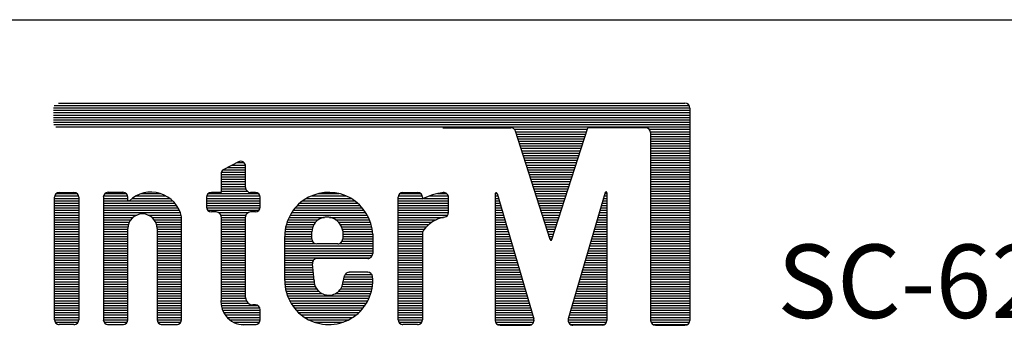
# Model space of a CAD drawing. Units: millimetres. Extents: x 350 to 832, y 858 to 1100.
# Drawn here: x 406 to 447, y 1087 to 1100 of the extents above; entities that cross this region are included whole.
import ezdxf

# ---------------------------------------------------------------- set-up
doc = ezdxf.new("R2010")
doc.units = ezdxf.units.MM
doc.layers.add('I detail', color=255, linetype='Continuous')
doc.layers.add('I logo', color=7, linetype='Continuous')
doc.styles.add('SIMPLEX', font='SIMPLEX.shx', dxfattribs={"oblique": 7})

# ---------------------------------------------------------------- blocks, each defined once
blk = doc.blocks.new('SC-6224 FRONT')
at = {"layer": 'I detail', "color": 7}
blk.add_line((-241, 88), (241, 88), dxfattribs=at)
at = {"layer": 'I logo', "color": 1}
for p, q in [((-183.465, 84.591), (-157.864, 84.591)), ((-183.665, 84.401), (-157.665, 84.401)), ((-183.665, 84.304), (-157.664, 84.304)), ((-183.665, 84.207), (-157.664, 84.207)), ((-183.665, 84.109), (-157.664, 84.109)), ((-183.634, 84.498), (-157.695, 84.498)), ((-157.664, 84.391), (-157.664, 75.724)), ((-183.665, 84.012), (-157.664, 84.012)), ((-183.665, 83.915), (-157.664, 83.915)), ((-183.665, 83.818), (-157.664, 83.818)), ((-183.652, 83.721), (-157.664, 83.721)), ((-183.574, 83.623), (-157.664, 83.623)), ((-167.749, 83.591), (-164.981, 83.591)), ((-164.833, 83.526), (-161.851, 83.526)), ((-163.371, 79.022), (-164.791, 83.453)), ((-164.783, 83.429), (-161.882, 83.429)), ((-164.752, 83.332), (-161.913, 83.332)), ((-163.295, 79.022), (-161.83, 83.591)), ((-159.463, 83.591), (-161.83, 83.591)), ((-159.315, 83.526), (-157.664, 83.526)), ((-159.267, 83.429), (-157.664, 83.429)), ((-159.263, 83.392), (-159.263, 75.724)), ((-159.263, 83.332), (-157.664, 83.332)), ((-164.721, 83.235), (-161.944, 83.235)), ((-164.69, 83.137), (-161.975, 83.137)), ((-164.659, 83.04), (-162.007, 83.04)), ((-164.627, 82.943), (-162.038, 82.943)), ((-159.263, 83.235), (-157.664, 83.235)), ((-159.263, 83.137), (-157.664, 83.137)), ((-159.263, 83.04), (-157.664, 83.04)), ((-159.263, 82.943), (-157.664, 82.943)), ((-164.596, 82.846), (-162.069, 82.846)), ((-164.565, 82.749), (-162.1, 82.749)), ((-164.534, 82.651), (-162.131, 82.651)), ((-164.503, 82.554), (-162.162, 82.554)), ((-159.263, 82.846), (-157.664, 82.846)), ((-159.263, 82.749), (-157.664, 82.749)), ((-159.263, 82.651), (-157.664, 82.651)), ((-159.263, 82.554), (-157.664, 82.554)), ((-164.472, 82.457), (-162.194, 82.457)), ((-164.441, 82.36), (-162.225, 82.36)), ((-164.409, 82.263), (-162.256, 82.263)), ((-164.378, 82.165), (-162.287, 82.165)), ((-159.263, 82.457), (-157.664, 82.457)), ((-159.263, 82.36), (-157.664, 82.36)), ((-159.263, 82.263), (-157.664, 82.263)), ((-159.263, 82.165), (-157.664, 82.165)), ((-164.347, 82.068), (-162.318, 82.068)), ((-164.316, 81.971), (-162.349, 81.971)), ((-164.285, 81.874), (-162.381, 81.874)), ((-164.254, 81.777), (-162.412, 81.777)), ((-159.263, 82.068), (-157.664, 82.068)), ((-159.263, 81.971), (-157.664, 81.971)), ((-159.263, 81.874), (-157.664, 81.874)), ((-159.263, 81.777), (-157.664, 81.777)), ((-164.222, 81.679), (-162.443, 81.679)), ((-164.191, 81.582), (-162.474, 81.582)), ((-164.16, 81.485), (-162.505, 81.485)), ((-164.129, 81.388), (-162.536, 81.388)), ((-164.098, 81.291), (-162.567, 81.291)), ((-159.263, 81.679), (-157.664, 81.679)), ((-159.263, 81.582), (-157.664, 81.582)), ((-159.263, 81.485), (-157.664, 81.485)), ((-159.263, 81.388), (-157.664, 81.388)), ((-159.263, 81.291), (-157.664, 81.291)), ((-165.617, 80.902), (-165.536, 80.902)), ((-165.617, 80.899), (-165.617, 75.724)), ((-165.539, 80.911), (-164.037, 75.783)), ((-164.067, 81.193), (-162.599, 81.193)), ((-164.035, 81.096), (-162.63, 81.096)), ((-164.004, 80.999), (-162.661, 80.999)), ((-163.973, 80.902), (-162.692, 80.902)), ((-161.126, 80.942), (-162.628, 75.783)), ((-161.138, 80.902), (-161.048, 80.902)), ((-161.048, 80.93), (-161.048, 75.724)), ((-159.263, 81.193), (-157.664, 81.193)), ((-159.263, 81.096), (-157.664, 81.096)), ((-159.263, 80.999), (-157.664, 80.999)), ((-159.263, 80.902), (-157.664, 80.902)), ((-165.617, 80.805), (-165.508, 80.805)), ((-165.617, 80.707), (-165.479, 80.707)), ((-165.617, 80.61), (-165.451, 80.61)), ((-165.617, 80.513), (-165.422, 80.513)), ((-163.942, 80.805), (-162.723, 80.805)), ((-163.911, 80.707), (-162.754, 80.707)), ((-163.88, 80.61), (-162.786, 80.61)), ((-163.849, 80.513), (-162.817, 80.513)), ((-161.251, 80.513), (-161.048, 80.513)), ((-161.223, 80.61), (-161.048, 80.61)), ((-161.194, 80.707), (-161.048, 80.707)), ((-161.166, 80.805), (-161.048, 80.805)), ((-159.263, 80.805), (-157.664, 80.805)), ((-159.263, 80.707), (-157.664, 80.707)), ((-159.263, 80.61), (-157.664, 80.61)), ((-159.263, 80.513), (-157.664, 80.513)), ((-165.617, 80.416), (-165.394, 80.416)), ((-165.617, 80.319), (-165.366, 80.319)), ((-165.617, 80.221), (-165.337, 80.221)), ((-165.617, 80.124), (-165.309, 80.124)), ((-163.817, 80.416), (-162.848, 80.416)), ((-163.786, 80.319), (-162.879, 80.319)), ((-163.755, 80.221), (-162.91, 80.221)), ((-163.724, 80.124), (-162.941, 80.124)), ((-161.364, 80.124), (-161.048, 80.124)), ((-161.336, 80.221), (-161.048, 80.221)), ((-161.308, 80.319), (-161.048, 80.319)), ((-161.279, 80.416), (-161.048, 80.416)), ((-159.263, 80.416), (-157.664, 80.416)), ((-159.263, 80.319), (-157.664, 80.319)), ((-159.263, 80.221), (-157.664, 80.221)), ((-159.263, 80.124), (-157.664, 80.124)), ((-165.617, 80.027), (-165.28, 80.027)), ((-165.617, 79.93), (-165.252, 79.93)), ((-165.617, 79.833), (-165.223, 79.833)), ((-165.617, 79.735), (-165.195, 79.735)), ((-163.693, 80.027), (-162.973, 80.027)), ((-163.662, 79.93), (-163.004, 79.93)), ((-163.63, 79.833), (-163.035, 79.833)), ((-163.599, 79.735), (-163.066, 79.735)), ((-161.477, 79.735), (-161.048, 79.735)), ((-161.449, 79.833), (-161.048, 79.833)), ((-161.421, 79.93), (-161.048, 79.93)), ((-161.393, 80.027), (-161.048, 80.027)), ((-159.263, 80.027), (-157.664, 80.027)), ((-159.263, 79.93), (-157.664, 79.93)), ((-159.263, 79.833), (-157.664, 79.833)), ((-159.263, 79.735), (-157.664, 79.735)), ((-165.617, 79.638), (-165.166, 79.638)), ((-165.617, 79.541), (-165.138, 79.541)), ((-165.617, 79.444), (-165.109, 79.444)), ((-165.617, 79.347), (-165.081, 79.347)), ((-163.568, 79.638), (-163.097, 79.638)), ((-163.537, 79.541), (-163.128, 79.541)), ((-163.506, 79.444), (-163.159, 79.444)), ((-163.475, 79.347), (-163.191, 79.347)), ((-161.591, 79.347), (-161.048, 79.347)), ((-161.562, 79.444), (-161.048, 79.444)), ((-161.534, 79.541), (-161.048, 79.541)), ((-161.506, 79.638), (-161.048, 79.638)), ((-159.263, 79.638), (-157.664, 79.638)), ((-159.263, 79.541), (-157.664, 79.541)), ((-159.263, 79.444), (-157.664, 79.444)), ((-159.263, 79.347), (-157.664, 79.347)), ((-165.617, 79.249), (-165.052, 79.249)), ((-165.617, 79.152), (-165.024, 79.152)), ((-165.617, 79.055), (-164.995, 79.055)), ((-165.617, 78.958), (-164.967, 78.958)), ((-163.444, 79.249), (-163.222, 79.249)), ((-163.412, 79.152), (-163.253, 79.152)), ((-163.381, 79.055), (-163.284, 79.055)), ((-161.704, 78.958), (-161.048, 78.958)), ((-161.676, 79.055), (-161.048, 79.055)), ((-161.647, 79.152), (-161.048, 79.152)), ((-161.619, 79.249), (-161.048, 79.249)), ((-159.263, 79.249), (-157.664, 79.249)), ((-159.263, 79.152), (-157.664, 79.152)), ((-159.263, 79.055), (-157.664, 79.055)), ((-159.263, 78.958), (-157.664, 78.958)), ((-165.617, 78.861), (-164.938, 78.861)), ((-165.617, 78.763), (-164.91, 78.763)), ((-165.617, 78.666), (-164.882, 78.666)), ((-165.617, 78.569), (-164.853, 78.569)), ((-165.617, 78.472), (-164.825, 78.472)), ((-161.845, 78.472), (-161.048, 78.472)), ((-161.817, 78.569), (-161.048, 78.569)), ((-161.789, 78.666), (-161.048, 78.666)), ((-161.76, 78.763), (-161.048, 78.763)), ((-161.732, 78.861), (-161.048, 78.861)), ((-159.263, 78.861), (-157.664, 78.861)), ((-159.263, 78.763), (-157.664, 78.763)), ((-159.263, 78.666), (-157.664, 78.666)), ((-159.263, 78.569), (-157.664, 78.569)), ((-159.263, 78.472), (-157.664, 78.472)), ((-165.617, 78.375), (-164.796, 78.375)), ((-165.617, 78.277), (-164.768, 78.277)), ((-165.617, 78.18), (-164.739, 78.18)), ((-165.617, 78.083), (-164.711, 78.083)), ((-161.959, 78.083), (-161.048, 78.083)), ((-161.93, 78.18), (-161.048, 78.18)), ((-161.902, 78.277), (-161.048, 78.277)), ((-161.874, 78.375), (-161.048, 78.375)), ((-159.263, 78.375), (-157.664, 78.375)), ((-159.263, 78.277), (-157.664, 78.277)), ((-159.263, 78.18), (-157.664, 78.18)), ((-159.263, 78.083), (-157.664, 78.083)), ((-165.617, 77.986), (-164.682, 77.986)), ((-165.617, 77.889), (-164.654, 77.889)), ((-165.617, 77.791), (-164.625, 77.791)), ((-165.617, 77.694), (-164.597, 77.694)), ((-162.072, 77.694), (-161.048, 77.694)), ((-162.043, 77.791), (-161.048, 77.791)), ((-162.015, 77.889), (-161.048, 77.889)), ((-161.987, 77.986), (-161.048, 77.986)), ((-159.263, 77.986), (-157.664, 77.986)), ((-159.263, 77.889), (-157.664, 77.889)), ((-159.263, 77.791), (-157.664, 77.791)), ((-159.263, 77.694), (-157.664, 77.694)), ((-165.617, 77.597), (-164.568, 77.597)), ((-165.617, 77.5), (-164.54, 77.5)), ((-165.617, 77.403), (-164.511, 77.403)), ((-165.617, 77.305), (-164.483, 77.305)), ((-162.185, 77.305), (-161.048, 77.305)), ((-162.157, 77.403), (-161.048, 77.403)), ((-162.128, 77.5), (-161.048, 77.5)), ((-162.1, 77.597), (-161.048, 77.597)), ((-159.263, 77.597), (-157.664, 77.597)), ((-159.263, 77.5), (-157.664, 77.5)), ((-159.263, 77.403), (-157.664, 77.403)), ((-159.263, 77.305), (-157.664, 77.305)), ((-165.617, 77.208), (-164.454, 77.208)), ((-165.617, 77.111), (-164.426, 77.111)), ((-165.617, 77.014), (-164.398, 77.014)), ((-165.617, 76.917), (-164.369, 76.917)), ((-162.298, 76.917), (-161.048, 76.917)), ((-162.27, 77.014), (-161.048, 77.014)), ((-162.242, 77.111), (-161.048, 77.111)), ((-162.213, 77.208), (-161.048, 77.208)), ((-159.263, 77.208), (-157.664, 77.208)), ((-159.263, 77.111), (-157.664, 77.111)), ((-159.263, 77.014), (-157.664, 77.014)), ((-159.263, 76.917), (-157.664, 76.917)), ((-165.617, 76.819), (-164.341, 76.819)), ((-165.617, 76.722), (-164.312, 76.722)), ((-165.617, 76.625), (-164.284, 76.625)), ((-165.617, 76.528), (-164.255, 76.528)), ((-162.411, 76.528), (-161.048, 76.528)), ((-162.383, 76.625), (-161.048, 76.625)), ((-162.355, 76.722), (-161.048, 76.722)), ((-162.326, 76.819), (-161.048, 76.819)), ((-159.263, 76.819), (-157.664, 76.819)), ((-159.263, 76.722), (-157.664, 76.722)), ((-159.263, 76.625), (-157.664, 76.625)), ((-159.263, 76.528), (-157.664, 76.528)), ((-165.617, 76.431), (-164.227, 76.431)), ((-165.617, 76.333), (-164.198, 76.333)), ((-165.617, 76.236), (-164.17, 76.236)), ((-165.617, 76.139), (-164.141, 76.139)), ((-162.525, 76.139), (-161.048, 76.139)), ((-162.496, 76.236), (-161.048, 76.236)), ((-162.468, 76.333), (-161.048, 76.333)), ((-162.44, 76.431), (-161.048, 76.431)), ((-159.263, 76.431), (-157.664, 76.431)), ((-159.263, 76.333), (-157.664, 76.333)), ((-159.263, 76.236), (-157.664, 76.236)), ((-159.263, 76.139), (-157.664, 76.139)), ((-165.617, 76.042), (-164.113, 76.042)), ((-165.617, 75.945), (-164.084, 75.945)), ((-165.617, 75.847), (-164.056, 75.847)), ((-165.617, 75.75), (-164.03, 75.75)), ((-165.604, 75.653), (-164.041, 75.653)), ((-162.635, 75.75), (-161.048, 75.75)), ((-162.624, 75.653), (-161.061, 75.653)), ((-162.609, 75.847), (-161.048, 75.847)), ((-162.581, 75.945), (-161.048, 75.945)), ((-162.553, 76.042), (-161.048, 76.042)), ((-159.263, 76.042), (-157.664, 76.042)), ((-159.263, 75.945), (-157.664, 75.945)), ((-159.263, 75.847), (-157.664, 75.847)), ((-159.263, 75.75), (-157.664, 75.75)), ((-159.25, 75.653), (-157.677, 75.653)), ((-165.525, 75.556), (-164.12, 75.556)), ((-165.417, 75.524), (-164.228, 75.524)), ((-162.545, 75.556), (-161.14, 75.556)), ((-161.248, 75.524), (-162.437, 75.524)), ((-159.171, 75.556), (-157.756, 75.556)), ((-159.063, 75.524), (-157.864, 75.524))]:
    blk.add_line(p, q, dxfattribs=at)
at = {"layer": 'I logo', "color": 7}
for p, q in [((-176.109, 82.198), (-176.708, 81.886)), ((-176.171, 82.165), (-175.879, 82.165)), ((-176.816, 81.709), (-176.816, 80.95)), ((-176.804, 81.777), (-175.817, 81.777)), ((-176.729, 81.874), (-175.817, 81.874)), ((-176.545, 81.971), (-175.817, 81.971)), ((-176.358, 82.068), (-175.823, 82.068)), ((-175.817, 81.15), (-175.817, 82.02)), ((-176.816, 81.679), (-175.817, 81.679)), ((-176.816, 81.582), (-175.817, 81.582)), ((-176.816, 81.485), (-175.817, 81.485)), ((-176.816, 81.388), (-175.817, 81.388)), ((-176.816, 81.291), (-175.817, 81.291)), ((-183.558, 80.902), (-182.699, 80.902)), ((-183.428, 80.95), (-182.829, 80.95)), ((-181.563, 80.902), (-180.697, 80.902)), ((-181.43, 80.953), (-180.83, 80.953)), ((-180.065, 80.902), (-179.3, 80.902)), ((-177.346, 80.902), (-175.287, 80.902)), ((-176.816, 80.95), (-177.216, 80.95)), ((-176.816, 81.193), (-175.817, 81.193)), ((-176.816, 81.096), (-175.81, 81.096)), ((-176.816, 80.999), (-175.748, 80.999)), ((-175.417, 80.95), (-175.617, 80.95)), ((-172.842, 80.902), (-171.994, 80.902)), ((-169.514, 80.902), (-168.656, 80.902)), ((-169.385, 80.949), (-168.785, 80.949)), ((-167.969, 80.902), (-167.606, 80.902)), ((-183.628, 75.753), (-183.628, 80.75)), ((-183.628, 80.707), (-182.629, 80.707)), ((-183.628, 80.61), (-182.629, 80.61)), ((-183.628, 80.513), (-182.629, 80.513)), ((-183.621, 80.805), (-182.636, 80.805)), ((-182.629, 80.75), (-182.629, 75.753)), ((-181.629, 80.753), (-181.629, 75.753)), ((-181.629, 80.707), (-180.63, 80.707)), ((-181.629, 80.61), (-180.618, 80.61)), ((-181.629, 80.513), (-178.71, 80.513)), ((-181.623, 80.805), (-180.637, 80.805)), ((-180.63, 80.639), (-180.63, 80.753)), ((-180.562, 80.61), (-178.803, 80.61)), ((-180.446, 80.707), (-178.919, 80.707)), ((-180.294, 80.805), (-179.071, 80.805)), ((-177.416, 80.75), (-177.416, 80.35)), ((-177.416, 80.707), (-175.217, 80.707)), ((-177.416, 80.61), (-175.217, 80.61)), ((-177.416, 80.513), (-175.217, 80.513)), ((-177.408, 80.805), (-175.225, 80.805)), ((-175.217, 80.35), (-175.217, 80.75)), ((-173.598, 80.513), (-171.24, 80.513)), ((-173.476, 80.61), (-171.362, 80.61)), ((-173.327, 80.707), (-171.512, 80.707)), ((-173.132, 80.805), (-171.704, 80.805)), ((-169.585, 75.752), (-169.585, 80.749)), ((-169.585, 80.707), (-168.586, 80.707)), ((-169.585, 80.61), (-167.524, 80.61)), ((-169.585, 80.513), (-167.524, 80.513)), ((-169.577, 80.805), (-168.593, 80.805)), ((-168.586, 80.749), (-168.586, 80.671)), ((-168.516, 80.707), (-167.524, 80.707)), ((-168.295, 80.805), (-167.535, 80.805)), ((-167.524, 80.135), (-167.524, 80.741)), ((-183.628, 80.416), (-182.629, 80.416)), ((-183.628, 80.319), (-182.629, 80.319)), ((-183.628, 80.221), (-182.629, 80.221)), ((-183.628, 80.124), (-182.629, 80.124)), ((-181.629, 80.416), (-178.635, 80.416)), ((-181.629, 80.319), (-178.573, 80.319)), ((-181.629, 80.221), (-178.523, 80.221)), ((-181.629, 80.124), (-178.482, 80.124)), ((-177.416, 80.416), (-175.217, 80.416)), ((-177.413, 80.319), (-175.22, 80.319)), ((-177.369, 80.221), (-175.264, 80.221)), ((-177.016, 80.15), (-177.216, 80.15)), ((-176.917, 80.124), (-175.716, 80.124)), ((-175.417, 80.15), (-175.617, 80.15)), ((-173.934, 80.124), (-170.904, 80.124)), ((-173.867, 80.221), (-170.971, 80.221)), ((-173.79, 80.319), (-171.048, 80.319)), ((-173.702, 80.416), (-171.136, 80.416)), ((-169.585, 80.416), (-167.524, 80.416)), ((-169.585, 80.319), (-167.524, 80.319)), ((-169.585, 80.221), (-167.524, 80.221)), ((-169.585, 80.124), (-167.525, 80.124)), ((-183.628, 80.027), (-182.629, 80.027)), ((-183.628, 79.93), (-182.629, 79.93)), ((-183.628, 79.833), (-182.629, 79.833)), ((-183.628, 79.735), (-182.629, 79.735)), ((-181.629, 80.027), (-180.253, 80.027)), ((-181.629, 79.93), (-180.416, 79.93)), ((-181.629, 79.833), (-180.508, 79.833)), ((-181.629, 79.735), (-180.568, 79.735)), ((-179.808, 80.027), (-178.45, 80.027)), ((-179.645, 79.93), (-178.431, 79.93)), ((-179.553, 79.833), (-178.431, 79.833)), ((-179.493, 79.735), (-178.431, 79.735)), ((-178.431, 75.753), (-178.431, 79.951)), ((-176.831, 80.027), (-175.802, 80.027)), ((-176.816, 79.951), (-176.816, 76.603)), ((-176.816, 79.93), (-175.817, 79.93)), ((-176.816, 79.833), (-175.817, 79.833)), ((-176.816, 79.735), (-175.817, 79.735)), ((-175.817, 76.654), (-175.817, 79.951)), ((-174.122, 79.735), (-172.956, 79.735)), ((-174.085, 79.833), (-172.845, 79.833)), ((-174.042, 79.93), (-172.59, 79.93)), ((-173.992, 80.027), (-170.846, 80.027)), ((-172.391, 79.93), (-170.796, 79.93)), ((-172.137, 79.833), (-170.753, 79.833)), ((-172.02, 79.735), (-170.716, 79.735)), ((-169.585, 80.027), (-167.556, 80.027)), ((-169.585, 79.93), (-167.735, 79.93)), ((-169.585, 79.833), (-168.029, 79.833)), ((-169.585, 79.735), (-168.203, 79.735)), ((-183.628, 79.638), (-182.629, 79.638)), ((-183.628, 79.541), (-182.629, 79.541)), ((-183.628, 79.444), (-182.629, 79.444)), ((-183.628, 79.347), (-182.629, 79.347)), ((-181.629, 79.638), (-180.606, 79.638)), ((-181.629, 79.541), (-180.626, 79.541)), ((-181.629, 79.444), (-180.63, 79.444)), ((-181.629, 79.347), (-180.63, 79.347)), ((-180.63, 75.753), (-180.63, 79.47)), ((-179.455, 79.638), (-178.431, 79.638)), ((-179.435, 79.541), (-178.431, 79.541)), ((-179.431, 79.47), (-179.431, 75.753)), ((-179.431, 79.444), (-178.431, 79.444)), ((-179.431, 79.347), (-178.431, 79.347)), ((-176.816, 79.638), (-175.817, 79.638)), ((-176.816, 79.541), (-175.817, 79.541)), ((-176.816, 79.444), (-175.817, 79.444)), ((-176.816, 79.347), (-175.817, 79.347)), ((-174.208, 79.347), (-173.107, 79.347)), ((-174.195, 79.444), (-173.097, 79.444)), ((-174.176, 79.541), (-173.071, 79.541)), ((-174.152, 79.638), (-173.026, 79.638)), ((-173.107, 79.052), (-173.107, 79.338)), ((-171.943, 79.638), (-170.686, 79.638)), ((-171.892, 79.541), (-170.662, 79.541)), ((-171.86, 79.444), (-170.644, 79.444)), ((-171.848, 79.385), (-171.848, 79.053)), ((-171.848, 79.347), (-170.63, 79.347)), ((-169.585, 79.638), (-168.332, 79.638)), ((-169.585, 79.541), (-168.435, 79.541)), ((-169.585, 79.444), (-168.519, 79.444)), ((-169.585, 79.347), (-168.577, 79.347)), ((-168.586, 79.288), (-168.586, 75.752)), ((-183.628, 79.249), (-182.629, 79.249)), ((-183.628, 79.152), (-182.629, 79.152)), ((-183.628, 79.055), (-182.629, 79.055)), ((-183.628, 78.958), (-182.629, 78.958)), ((-181.629, 79.249), (-180.63, 79.249)), ((-181.629, 79.152), (-180.63, 79.152)), ((-181.629, 79.055), (-180.63, 79.055)), ((-181.629, 78.958), (-180.63, 78.958)), ((-179.431, 79.249), (-178.431, 79.249)), ((-179.431, 79.152), (-178.431, 79.152)), ((-179.431, 79.055), (-178.431, 79.055)), ((-179.431, 78.958), (-178.431, 78.958)), ((-176.816, 79.249), (-175.817, 79.249)), ((-176.816, 79.152), (-175.817, 79.152)), ((-176.816, 79.055), (-175.817, 79.055)), ((-176.816, 78.958), (-175.817, 78.958)), ((-174.218, 77.351), (-174.218, 79.155)), ((-174.218, 79.152), (-173.107, 79.152)), ((-174.218, 79.055), (-173.107, 79.055)), ((-174.218, 78.958), (-173.083, 78.958)), ((-174.215, 79.249), (-173.107, 79.249)), ((-171.872, 78.958), (-170.622, 78.958)), ((-171.848, 79.249), (-170.623, 79.249)), ((-171.848, 79.152), (-170.622, 79.152)), ((-171.848, 79.055), (-170.622, 79.055)), ((-170.622, 79.238), (-170.622, 78.453)), ((-169.585, 79.249), (-168.586, 79.249)), ((-169.585, 79.152), (-168.586, 79.152)), ((-169.585, 79.055), (-168.586, 79.055)), ((-169.585, 78.958), (-168.586, 78.958)), ((-183.628, 78.861), (-182.629, 78.861)), ((-183.628, 78.763), (-182.629, 78.763)), ((-183.628, 78.666), (-182.629, 78.666)), ((-183.628, 78.569), (-182.629, 78.569)), ((-183.628, 78.472), (-182.629, 78.472)), ((-181.629, 78.861), (-180.63, 78.861)), ((-181.629, 78.763), (-180.63, 78.763)), ((-181.629, 78.666), (-180.63, 78.666)), ((-181.629, 78.569), (-180.63, 78.569)), ((-181.629, 78.472), (-180.63, 78.472)), ((-179.431, 78.861), (-178.431, 78.861)), ((-179.431, 78.763), (-178.431, 78.763)), ((-179.431, 78.666), (-178.431, 78.666)), ((-179.431, 78.569), (-178.431, 78.569)), ((-179.431, 78.472), (-178.431, 78.472)), ((-176.816, 78.861), (-175.817, 78.861)), ((-176.816, 78.763), (-175.817, 78.763)), ((-176.816, 78.666), (-175.817, 78.666)), ((-176.816, 78.569), (-175.817, 78.569)), ((-176.816, 78.472), (-175.817, 78.472)), ((-174.218, 78.861), (-172.963, 78.861)), ((-174.218, 78.763), (-170.622, 78.763)), ((-174.218, 78.666), (-170.622, 78.666)), ((-174.218, 78.569), (-170.622, 78.569)), ((-174.218, 78.472), (-170.622, 78.472)), ((-172.048, 78.853), (-172.907, 78.853)), ((-171.992, 78.861), (-170.622, 78.861)), ((-169.585, 78.861), (-168.586, 78.861)), ((-169.585, 78.763), (-168.586, 78.763)), ((-169.585, 78.666), (-168.586, 78.666)), ((-169.585, 78.569), (-168.586, 78.569)), ((-169.585, 78.472), (-168.586, 78.472)), ((-183.628, 78.375), (-182.629, 78.375)), ((-183.628, 78.277), (-182.629, 78.277)), ((-183.628, 78.18), (-182.629, 78.18)), ((-183.628, 78.083), (-182.629, 78.083)), ((-181.629, 78.375), (-180.63, 78.375)), ((-181.629, 78.277), (-180.63, 78.277)), ((-181.629, 78.18), (-180.63, 78.18)), ((-181.629, 78.083), (-180.63, 78.083)), ((-179.431, 78.375), (-178.431, 78.375)), ((-179.431, 78.277), (-178.431, 78.277)), ((-179.431, 78.18), (-178.431, 78.18)), ((-179.431, 78.083), (-178.431, 78.083)), ((-176.816, 78.375), (-175.817, 78.375)), ((-176.816, 78.277), (-175.817, 78.277)), ((-176.816, 78.18), (-175.817, 78.18)), ((-176.816, 78.083), (-175.817, 78.083)), ((-174.218, 78.375), (-170.638, 78.375)), ((-174.218, 78.277), (-170.726, 78.277)), ((-174.218, 78.18), (-173.041, 78.18)), ((-174.218, 78.083), (-173.084, 78.083)), ((-170.822, 78.253), (-172.886, 78.253)), ((-171.821, 78.253), (-171.821, 78.252)), ((-169.585, 78.375), (-168.586, 78.375)), ((-169.585, 78.277), (-168.586, 78.277)), ((-169.585, 78.18), (-168.586, 78.18)), ((-169.585, 78.083), (-168.586, 78.083)), ((-183.628, 77.986), (-182.629, 77.986)), ((-183.628, 77.889), (-182.629, 77.889)), ((-183.628, 77.791), (-182.629, 77.791)), ((-183.628, 77.694), (-182.629, 77.694)), ((-181.629, 77.986), (-180.63, 77.986)), ((-181.629, 77.889), (-180.63, 77.889)), ((-181.629, 77.791), (-180.63, 77.791)), ((-181.629, 77.694), (-180.63, 77.694)), ((-179.431, 77.986), (-178.431, 77.986)), ((-179.431, 77.889), (-178.431, 77.889)), ((-179.431, 77.791), (-178.431, 77.791)), ((-179.431, 77.694), (-178.431, 77.694)), ((-176.816, 77.986), (-175.817, 77.986)), ((-176.816, 77.889), (-175.817, 77.889)), ((-176.816, 77.791), (-175.817, 77.791)), ((-176.816, 77.694), (-175.817, 77.694)), ((-174.218, 77.986), (-173.081, 77.986)), ((-174.218, 77.889), (-173.071, 77.889)), ((-174.218, 77.791), (-173.062, 77.791)), ((-174.218, 77.694), (-173.052, 77.694)), ((-173.019, 77.351), (-173.085, 78.034)), ((-171.597, 77.694), (-171.577, 77.695)), ((-170.827, 77.695), (-171.577, 77.695)), ((-170.827, 77.695), (-170.807, 77.694)), ((-169.585, 77.986), (-168.586, 77.986)), ((-169.585, 77.889), (-168.586, 77.889)), ((-169.585, 77.791), (-168.586, 77.791)), ((-169.585, 77.694), (-168.586, 77.694)), ((-183.628, 77.597), (-182.629, 77.597)), ((-183.628, 77.5), (-182.629, 77.5)), ((-183.628, 77.403), (-182.629, 77.403)), ((-183.628, 77.305), (-182.629, 77.305)), ((-181.629, 77.597), (-180.63, 77.597)), ((-181.629, 77.5), (-180.63, 77.5)), ((-181.629, 77.403), (-180.63, 77.403)), ((-181.629, 77.305), (-180.63, 77.305)), ((-179.431, 77.597), (-178.431, 77.597)), ((-179.431, 77.5), (-178.431, 77.5)), ((-179.431, 77.403), (-178.431, 77.403)), ((-179.431, 77.305), (-178.431, 77.305)), ((-176.816, 77.597), (-175.817, 77.597)), ((-176.816, 77.5), (-175.817, 77.5)), ((-176.816, 77.403), (-175.817, 77.403)), ((-176.816, 77.305), (-175.817, 77.305)), ((-174.218, 77.597), (-173.043, 77.597)), ((-174.218, 77.5), (-173.033, 77.5)), ((-174.218, 77.403), (-173.024, 77.403)), ((-174.217, 77.305), (-173.017, 77.305)), ((-171.863, 77.127), (-171.773, 77.538)), ((-171.824, 77.305), (-170.621, 77.305)), ((-171.802, 77.403), (-170.621, 77.403)), ((-171.781, 77.5), (-170.626, 77.5)), ((-171.75, 77.597), (-170.655, 77.597)), ((-169.585, 77.597), (-168.586, 77.597)), ((-169.585, 77.5), (-168.586, 77.5)), ((-169.585, 77.403), (-168.586, 77.403)), ((-169.585, 77.305), (-168.586, 77.305)), ((-183.628, 77.208), (-182.629, 77.208)), ((-183.628, 77.111), (-182.629, 77.111)), ((-183.628, 77.014), (-182.629, 77.014)), ((-183.628, 76.917), (-182.629, 76.917)), ((-181.629, 77.208), (-180.63, 77.208)), ((-181.629, 77.111), (-180.63, 77.111)), ((-181.629, 77.014), (-180.63, 77.014)), ((-181.629, 76.917), (-180.63, 76.917)), ((-179.431, 77.208), (-178.431, 77.208)), ((-179.431, 77.111), (-178.431, 77.111)), ((-179.431, 77.014), (-178.431, 77.014)), ((-179.431, 76.917), (-178.431, 76.917)), ((-176.816, 77.208), (-175.817, 77.208)), ((-176.816, 77.111), (-175.817, 77.111)), ((-176.816, 77.014), (-175.817, 77.014)), ((-176.816, 76.917), (-175.817, 76.917)), ((-174.212, 77.208), (-173.001, 77.208)), ((-174.202, 77.111), (-172.968, 77.111)), ((-174.186, 77.014), (-172.915, 77.014)), ((-174.165, 76.917), (-172.832, 76.917)), ((-172.006, 76.917), (-170.673, 76.917)), ((-171.923, 77.014), (-170.652, 77.014)), ((-171.87, 77.111), (-170.636, 77.111)), ((-171.845, 77.208), (-170.626, 77.208)), ((-169.585, 77.208), (-168.586, 77.208)), ((-169.585, 77.111), (-168.586, 77.111)), ((-169.585, 77.014), (-168.586, 77.014)), ((-169.585, 76.917), (-168.586, 76.917)), ((-183.628, 76.819), (-182.629, 76.819)), ((-183.628, 76.722), (-182.629, 76.722)), ((-183.628, 76.625), (-182.629, 76.625)), ((-183.628, 76.528), (-182.629, 76.528)), ((-181.629, 76.819), (-180.63, 76.819)), ((-181.629, 76.722), (-180.63, 76.722)), ((-181.629, 76.625), (-180.63, 76.625)), ((-181.629, 76.528), (-180.63, 76.528)), ((-179.431, 76.819), (-178.431, 76.819)), ((-179.431, 76.722), (-178.431, 76.722)), ((-179.431, 76.625), (-178.431, 76.625)), ((-179.431, 76.528), (-178.431, 76.528)), ((-176.822, 76.528), (-175.789, 76.528)), ((-176.816, 76.819), (-175.817, 76.819)), ((-176.816, 76.722), (-175.817, 76.722)), ((-176.816, 76.625), (-175.815, 76.625)), ((-174.138, 76.819), (-172.695, 76.819)), ((-174.104, 76.722), (-170.734, 76.722)), ((-174.065, 76.625), (-170.773, 76.625)), ((-174.018, 76.528), (-170.82, 76.528)), ((-172.143, 76.819), (-170.701, 76.819)), ((-169.585, 76.819), (-168.586, 76.819)), ((-169.585, 76.722), (-168.586, 76.722)), ((-169.585, 76.625), (-168.586, 76.625)), ((-169.585, 76.528), (-168.586, 76.528)), ((-183.628, 76.431), (-182.629, 76.431)), ((-183.628, 76.333), (-182.629, 76.333)), ((-183.628, 76.236), (-182.629, 76.236)), ((-183.628, 76.139), (-182.629, 76.139)), ((-181.629, 76.431), (-180.63, 76.431)), ((-181.629, 76.333), (-180.63, 76.333)), ((-181.629, 76.236), (-180.63, 76.236)), ((-181.629, 76.139), (-180.63, 76.139)), ((-179.431, 76.431), (-178.431, 76.431)), ((-179.431, 76.333), (-178.431, 76.333)), ((-179.431, 76.236), (-178.431, 76.236)), ((-179.431, 76.139), (-178.431, 76.139)), ((-176.821, 76.431), (-175.717, 76.431)), ((-176.81, 76.333), (-175.328, 76.333)), ((-176.788, 76.236), (-175.235, 76.236)), ((-176.755, 76.139), (-175.217, 76.139)), ((-175.417, 76.354), (-175.517, 76.354)), ((-175.217, 75.753), (-175.217, 76.155)), ((-173.964, 76.431), (-170.874, 76.431)), ((-173.902, 76.333), (-170.936, 76.333)), ((-173.831, 76.236), (-171.007, 76.236)), ((-173.748, 76.139), (-171.09, 76.139)), ((-169.585, 76.431), (-168.586, 76.431)), ((-169.585, 76.333), (-168.586, 76.333)), ((-169.585, 76.236), (-168.586, 76.236)), ((-169.585, 76.139), (-168.586, 76.139)), ((-183.628, 76.042), (-182.629, 76.042)), ((-183.628, 75.945), (-182.629, 75.945)), ((-183.628, 75.847), (-182.629, 75.847)), ((-183.628, 75.75), (-182.629, 75.75)), ((-183.601, 75.653), (-182.656, 75.653)), ((-181.629, 76.042), (-180.63, 76.042)), ((-181.629, 75.945), (-180.63, 75.945)), ((-181.629, 75.847), (-180.63, 75.847)), ((-181.629, 75.75), (-180.63, 75.75)), ((-181.602, 75.653), (-180.657, 75.653)), ((-179.431, 76.042), (-178.431, 76.042)), ((-179.431, 75.945), (-178.431, 75.945)), ((-179.431, 75.847), (-178.431, 75.847)), ((-179.431, 75.75), (-178.431, 75.75)), ((-179.404, 75.653), (-178.458, 75.653)), ((-176.709, 76.042), (-175.217, 76.042)), ((-176.648, 75.945), (-175.217, 75.945)), ((-176.569, 75.847), (-175.217, 75.847)), ((-176.463, 75.75), (-175.217, 75.75)), ((-176.312, 75.653), (-175.244, 75.653)), ((-173.652, 76.042), (-171.186, 76.042)), ((-173.54, 75.945), (-171.298, 75.945)), ((-173.406, 75.847), (-171.432, 75.847)), ((-173.236, 75.75), (-171.6, 75.75)), ((-173.008, 75.653), (-171.827, 75.653)), ((-169.585, 76.042), (-168.586, 76.042)), ((-169.585, 75.945), (-168.586, 75.945)), ((-169.585, 75.847), (-168.586, 75.847)), ((-169.585, 75.75), (-168.586, 75.75)), ((-169.559, 75.653), (-168.612, 75.653)), ((-183.46, 75.556), (-183.428, 75.553)), ((-182.829, 75.553), (-183.428, 75.553)), ((-182.829, 75.553), (-182.797, 75.556)), ((-181.461, 75.556), (-181.43, 75.553)), ((-181.43, 75.553), (-180.83, 75.553)), ((-180.83, 75.553), (-180.799, 75.556)), ((-179.262, 75.556), (-179.231, 75.553)), ((-179.231, 75.553), (-178.631, 75.553)), ((-178.631, 75.553), (-178.6, 75.556)), ((-176.001, 75.556), (-175.779, 75.553)), ((-175.779, 75.553), (-175.417, 75.553)), ((-175.417, 75.553), (-175.386, 75.556)), ((-172.512, 75.556), (-172.324, 75.556)), ((-172.418, 75.553), (-172.42, 75.553)), ((-169.421, 75.556), (-169.385, 75.552)), ((-168.785, 75.552), (-169.385, 75.552)), ((-168.785, 75.552), (-168.749, 75.556))]:
    blk.add_line(p, q, dxfattribs=at)
at = {"layer": 'I logo', "color": 1}
for centre, radius, start, end in [((-157.864, 84.391), 0.2, 0, 90), ((-164.981, 83.392), 0.2, 17.7731, 90), ((-159.463, 83.392), 0.2, 0, 90), ((-165.577, 80.899), 0.04, 16.9975, 180), ((-161.088, 80.93), 0.04, 0, 163.0025), ((-163.333, 79.034), 0.04, 197.7731, 342.2269), ((-165.417, 75.724), 0.2, 180, 270), ((-164.228, 75.724), 0.2, 270, 16.9975), ((-162.437, 75.724), 0.2, 163.0025, 270), ((-161.248, 75.724), 0.2, 270, 0), ((-159.063, 75.724), 0.2, 180, 270), ((-157.864, 75.724), 0.2, 270, 0)]:
    blk.add_arc(centre, radius, start, end, dxfattribs=at)
at = {"layer": 'I logo', "color": 7}
for centre, radius, start, end in [((-176.017, 82.02), 0.2, 0, 117.4322), ((-176.616, 81.709), 0.2, 117.4322, 180), ((-183.428, 80.75), 0.2, 90, 180), ((-182.829, 80.75), 0.2, 0, 90), ((-181.43, 80.753), 0.2, 90, 180), ((-180.83, 80.753), 0.2, 0, 90), ((-179.683, 79.68), 1.28, 12.1887, 133.5973), ((-177.216, 80.75), 0.2, 90, 180), ((-175.617, 81.15), 0.2, 180, 270), ((-175.417, 80.75), 0.2, 0, 90), ((-172.418, 79.155), 1.797, 2.6289, 117.2768), ((-169.385, 80.749), 0.2, 90, 180), ((-168.785, 80.749), 0.2, 0, 90), ((-167.466, 78.622), 2.335, 96.9401, 118.6465), ((-167.724, 80.741), 0.2, 0, 96.9401), ((-180.59, 80.639), 0.04, 180, 308.5524), ((-172.42, 79.155), 1.797, 117.2768, 180), ((-177.216, 80.35), 0.2, 180, 270), ((-177.016, 79.951), 0.2, 0, 90), ((-175.617, 79.951), 0.2, 90, 180), ((-175.417, 80.35), 0.2, 270, 0), ((-167.724, 80.135), 0.2, 279.6732, 0), ((-180.03, 79.47), 0.6, 0, 180), ((-172.508, 79.338), 0.598, 117.2768, 180), ((-172.491, 79.288), 0.65, 8.6357, 116.4242), ((-167.466, 78.622), 1.335, 99.6732, 144.0691), ((-168.386, 79.288), 0.2, 144.0691, 180), ((-172.907, 79.052), 0.2, 180, 270), ((-172.048, 79.052), 0.2, 270, 0.0193), ((-172.886, 78.053), 0.2, 90, 185.5762), ((-170.822, 78.453), 0.2, 270, 0.0294), ((-171.577, 77.495), 0.2, 90, 167.6288), ((-170.827, 77.495), 0.2, 5.1881, 90), ((-172.42, 77.351), 1.797, 180, 242.7232), ((-172.418, 77.351), 1.797, 242.7232, 5.1881), ((-172.42, 77.351), 0.598, 180, 242.7232), ((-172.418, 77.351), 0.598, 242.7232, 338.0314), ((-175.88, 76.491), 0.943, 173.1662, 276.1243), ((-175.517, 76.654), 0.3, 180, 270), ((-175.417, 76.155), 0.2, 0, 90), ((-183.428, 75.753), 0.2, 180, 270), ((-182.829, 75.753), 0.2, 270, 0), ((-181.43, 75.753), 0.2, 180, 270), ((-180.83, 75.753), 0.2, 270, 0), ((-179.231, 75.753), 0.2, 180, 270), ((-178.631, 75.753), 0.2, 270, 0), ((-175.417, 75.753), 0.2, 270, 0), ((-169.385, 75.752), 0.2, 180, 270), ((-168.785, 75.752), 0.2, 270, 0), ((-172.42, 77.351), 1.797, 270, 270.0442)]:
    blk.add_arc(centre, radius, start, end, dxfattribs=at)
at = {"color": 7, "linetype": 'Continuous', "insert": (-154.088, 78.822), "char_height": 3, "width": 1106.44044, "attachment_point": 1, "style": 'SIMPLEX'}
blk.add_mtext('SC-6224 SPEAKER LINE CHECKER', dxfattribs=at)

msp = doc.modelspace()

# ---------------------------------------------------------------- block references
msp.add_blockref('SC-6224 FRONT', (591.314, 1011.972))

doc.saveas('drawing.dxf')
